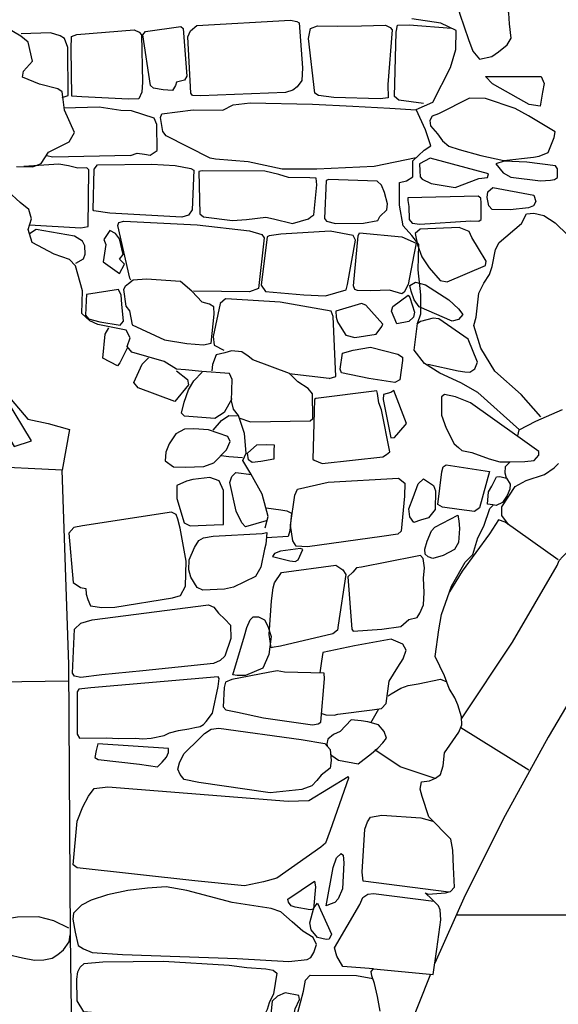
# Model space of a CAD drawing. Extents: x -5004.2 to -4962.1, y 10 to 39.8.
# Drawn here: x -4987.7 to -4987, y 29.8 to 31.1 of the extents above; entities that cross this region are included whole.
import ezdxf

# ---------------------------------------------------------------- set-up
doc = ezdxf.new("R2010")
doc.units = 0
doc.header["$LTSCALE"] = 10
doc.header["$MEASUREMENT"] = 0
doc.linetypes.add('XMAP-LINE-3', pattern=[10, 10, 0])
doc.linetypes.add('XMAP-LINE-7', pattern=[10, 10, 0])
for name, color, linetype in [('ARCHI_STONE', 113, 'CONTINUOUS'), ('ASHLAR', 3, 'CONTINUOUS'), ('MAJOR_DETAIL', 1, 'CONTINUOUS'), ('METAL', 113, 'CONTINUOUS')]:
    doc.layers.add(name, color=color, linetype=linetype)

msp = doc.modelspace()

# ---------------------------------------------------------------- linework, layer by layer
at = {"layer": 'ARCHI_STONE', "color": 113, "linetype": 'XMAP-LINE-7'}
for points in [[(-4987.0741, 31.062, 4982.5505), (-4987.0746, 31.0763, 4982.5497), (-4987.0825, 31.1013, 4982.5432), (-4987.0934, 31.1085, 4982.5436), (-4987.1136, 31.112, 4982.5607), (-4987.1284, 31.1145, 4982.5686), (-4987.1377, 31.1087, 4982.5722), (-4987.1459, 31.0968, 4982.5722), (-4987.1402, 31.0746, 4982.5723), (-4987.1288, 31.0409, 4982.5831), (-4987.1228, 31.0253, 4982.5827), (-4987.1141, 31.0144, 4982.5811), (-4987.0977, 31.018, 4982.5796), (-4987.0885, 31.0244, 4982.5703), (-4987.077, 31.0336, 4982.5594), (-4987.0718, 31.0427, 4982.5597), (-4987.0741, 31.062, 4982.5505)], [(-4987.6458, 30.964, 4983.1147), (-4987.6591, 30.9649, 4983.1285), (-4987.66, 31.0285, 4983.1408), (-4987.6594, 31.0448, 4983.1326), (-4987.6524, 31.0477, 4983.1288), (-4987.5758, 31.0538, 4983.0204), (-4987.5691, 31.0508, 4983.0155), (-4987.5658, 31.0469, 4983.011), (-4987.5647, 30.9838, 4983.013), (-4987.5655, 30.9706, 4983.0222), (-4987.5696, 30.9614, 4983.0238), (-4987.5832, 30.9611, 4983.0388), (-4987.6458, 30.964, 4983.1147)], [(-4987.5368, 30.9734, 4982.9921), (-4987.5498, 30.976, 4982.9944), (-4987.554, 30.9793, 4982.993), (-4987.5643, 31.0473, 4982.9919), (-4987.5606, 31.0514, 4982.9887), (-4987.5134, 31.0584, 4982.9323), (-4987.5102, 31.0556, 4982.9328), (-4987.5055, 30.9918, 4982.9441), (-4987.5084, 30.9866, 4982.9538), (-4987.519, 30.984, 4982.9654), (-4987.5205, 30.9794, 4982.967), (-4987.5247, 30.9726, 4982.9702), (-4987.5368, 30.9734, 4982.9921)], [(-4987.487, 30.9657, 4982.9195), (-4987.4978, 30.9662, 4982.9416), (-4987.4998, 30.9691, 4982.9444), (-4987.5039, 31.0445, 4982.9332), (-4987.5002, 31.0524, 4982.9286), (-4987.4918, 31.0595, 4982.9225), (-4987.3668, 31.0667, 4982.8028), (-4987.3583, 31.065, 4982.7914), (-4987.3553, 31.063, 4982.7895), (-4987.3506, 31.0032, 4982.7885), (-4987.3517, 30.986, 4982.7963), (-4987.3578, 30.9777, 4982.806), (-4987.3638, 30.9732, 4982.8085), (-4987.3735, 30.9702, 4982.8172), (-4987.487, 30.9657, 4982.9195)], [(-4987.3088, 30.9633, 4982.7696), (-4987.3291, 30.9662, 4982.7774), (-4987.334, 30.9692, 4982.7847), (-4987.3425, 31.0424, 4982.7798), (-4987.34, 31.0556, 4982.7743), (-4987.3305, 31.0593, 4982.7633), (-4987.3035, 31.0588, 4982.7484), (-4987.272, 31.0591, 4982.7081), (-4987.2398, 31.0601, 4982.6775), (-4987.2334, 31.0567, 4982.6725), (-4987.2306, 31.0537, 4982.6693), (-4987.2367, 30.9809, 4982.6723), (-4987.2363, 30.9631, 4982.6905), (-4987.247, 30.9615, 4982.6939), (-4987.3088, 30.9633, 4982.7696)], [(-4987.0862, 30.9756, 4982.6247), (-4987.0967, 30.9817, 4982.6289), (-4987.1058, 30.9914, 4982.6287), (-4987.0314, 30.9914, 4982.5821), (-4987.0274, 30.9819, 4982.5794), (-4987.0298, 30.9705, 4982.5797), (-4987.0328, 30.9519, 4982.5793), (-4987.0474, 30.9538, 4982.5825), (-4987.0862, 30.9756, 4982.6247)], [(-4987.0142, 30.9099, 4982.633), (-4987.0127, 30.9175, 4982.6283), (-4987.0487, 30.9388, 4982.6366), (-4987.0664, 30.9484, 4982.6529), (-4987.106, 30.962, 4982.6614), (-4987.1272, 30.9624, 4982.6858), (-4987.1688, 30.9415, 4982.698), (-4987.1775, 30.9382, 4982.6997), (-4987.1804, 30.9326, 4982.7038), (-4987.1795, 30.9256, 4982.7059), (-4987.1702, 30.9148, 4982.7056), (-4987.1634, 30.9054, 4982.7055), (-4987.1551, 30.8983, 4982.7057), (-4987.1413, 30.8937, 4982.7052), (-4987.1124, 30.8857, 4982.7034), (-4987.0815, 30.8793, 4982.6951), (-4987.0419, 30.8836, 4982.6565), (-4987.0342, 30.8848, 4982.6482), (-4987.022, 30.8896, 4982.6461), (-4987.0142, 30.9099, 4982.633)], [(-4987.6083, 30.8087, 4983.2365), (-4987.6296, 30.8119, 4983.2498), (-4987.6307, 30.8133, 4983.2547), (-4987.6294, 30.8674, 4983.2539), (-4987.6246, 30.8732, 4983.2521), (-4987.5521, 30.874, 4983.167), (-4987.5207, 30.8723, 4983.1315), (-4987.4999, 30.8682, 4983.107), (-4987.4958, 30.866, 4983.1038), (-4987.498, 30.8132, 4983.1121), (-4987.5031, 30.8059, 4983.1093), (-4987.5119, 30.8035, 4983.1114), (-4987.6083, 30.8087, 4983.2365)], [(-4987.1147, 30.855, 4982.735), (-4987.1032, 30.8562, 4982.7353), (-4987.102, 30.8614, 4982.7367), (-4987.1799, 30.8822, 4982.747), (-4987.1943, 30.8748, 4982.7689), (-4987.1939, 30.8652, 4982.7721), (-4987.1935, 30.8573, 4982.7726), (-4987.1908, 30.8542, 4982.7741), (-4987.1785, 30.8484, 4982.7749), (-4987.1467, 30.8429, 4982.7816), (-4987.1147, 30.855, 4982.735)], [(-4987.0505, 30.877, 4982.6778), (-4987.0811, 30.8782, 4982.691), (-4987.092, 30.8745, 4982.7019), (-4987.0822, 30.8626, 4982.7025), (-4987.0721, 30.8568, 4982.7048), (-4987.0323, 30.8521, 4982.7005), (-4987.0193, 30.8527, 4982.691), (-4987.0136, 30.8536, 4982.6818), (-4987.0097, 30.8562, 4982.6769), (-4987.0099, 30.8678, 4982.6759), (-4987.0125, 30.8718, 4982.6755), (-4987.0505, 30.877, 4982.6778)], [(-4987.3428, 30.8011, 4982.9407), (-4987.3394, 30.8039, 4982.9285), (-4987.3357, 30.8065, 4982.9264), (-4987.3314, 30.8467, 4982.9165), (-4987.3324, 30.8554, 4982.9174), (-4987.341, 30.8559, 4982.9227), (-4987.3696, 30.8562, 4982.9517), (-4987.3824, 30.8605, 4982.9934), (-4987.4012, 30.865, 4983.0045), (-4987.4846, 30.8651, 4983.0916), (-4987.4892, 30.8644, 4983.0933), (-4987.4878, 30.8078, 4983.1011), (-4987.4832, 30.804, 4983.0992), (-4987.4441, 30.799, 4983.0789), (-4987.4254, 30.8002, 4983.0464), (-4987.3995, 30.8034, 4983.0167), (-4987.3896, 30.8012, 4983.0113), (-4987.3641, 30.7947, 4982.9831), (-4987.3428, 30.8011, 4982.9407)], [(-4987.2689, 30.7951, 4982.8657), (-4987.2499, 30.7987, 4982.8543), (-4987.2474, 30.8042, 4982.8516), (-4987.2378, 30.8131, 4982.8395), (-4987.2371, 30.821, 4982.8377), (-4987.2409, 30.8363, 4982.8474), (-4987.2451, 30.8461, 4982.85), (-4987.2507, 30.8516, 4982.8527), (-4987.3153, 30.8536, 4982.9121), (-4987.319, 30.8522, 4982.9146), (-4987.3212, 30.8016, 4982.9225), (-4987.3185, 30.7981, 4982.9219), (-4987.3065, 30.7947, 4982.9141), (-4987.2689, 30.7951, 4982.8657)], [(-4987.1255, 30.7986, 4982.7735), (-4987.1151, 30.7981, 4982.776), (-4987.1119, 30.8002, 4982.7806), (-4987.1118, 30.8223, 4982.7807), (-4987.1124, 30.8289, 4982.7808), (-4987.1159, 30.8315, 4982.7808), (-4987.2098, 30.829, 4982.8136), (-4987.2098, 30.8254, 4982.8194), (-4987.2086, 30.8176, 4982.8209), (-4987.208, 30.8003, 4982.82), (-4987.2042, 30.7953, 4982.8196), (-4987.1939, 30.7938, 4982.8195), (-4987.1255, 30.7986, 4982.7735)], [(-4987.0728, 30.8131, 4982.7632), (-4987.097, 30.8135, 4982.7634), (-4987.1015, 30.8186, 4982.7635), (-4987.1036, 30.8296, 4982.7636), (-4987.1027, 30.8372, 4982.7629), (-4987.0963, 30.8428, 4982.7602), (-4987.0415, 30.8329, 4982.7283), (-4987.0388, 30.8245, 4982.733), (-4987.0417, 30.8185, 4982.7327), (-4987.0483, 30.816, 4982.7327), (-4987.0728, 30.8131, 4982.7632)], [(-4987.5954, 30.747, 4983.2835), (-4987.5905, 30.7534, 4983.2823), (-4987.5953, 30.7744, 4983.2784), (-4987.6005, 30.7816, 4983.2769), (-4987.6084, 30.7857, 4983.2891), (-4987.6165, 30.7733, 4983.3371), (-4987.6134, 30.767, 4983.3366), (-4987.617, 30.7436, 4983.3538), (-4987.5953, 30.7282, 4983.3347), (-4987.5887, 30.7407, 4983.3255), (-4987.5954, 30.747, 4983.2835)], [(-4987.3796, 30.7807, 4983.0261), (-4987.3954, 30.7782, 4983.0456), (-4987.3979, 30.7769, 4983.0468), (-4987.406, 30.7123, 4983.0368), (-4987.4001, 30.704, 4983.0373), (-4987.3489, 30.6997, 4982.9951), (-4987.3199, 30.6981, 4982.9647), (-4987.2923, 30.706, 4982.9239), (-4987.2906, 30.7132, 4982.9281), (-4987.2799, 30.7726, 4982.9285), (-4987.2827, 30.7788, 4982.9301), (-4987.3136, 30.7844, 4982.9481), (-4987.3796, 30.7807, 4983.0261)], [(-4987.2592, 30.7047, 4982.9014), (-4987.2773, 30.7051, 4982.9113), (-4987.2809, 30.7066, 4982.9163), (-4987.2826, 30.7114, 4982.9226), (-4987.2764, 30.7783, 4982.9188), (-4987.2745, 30.7824, 4982.9161), (-4987.2177, 30.777, 4982.8465), (-4987.1989, 30.7687, 4982.8298), (-4987.2017, 30.7529, 4982.8263), (-4987.2095, 30.7135, 4982.8371), (-4987.2149, 30.7029, 4982.8463), (-4987.218, 30.701, 4982.8535), (-4987.2343, 30.7059, 4982.8746), (-4987.2592, 30.7047, 4982.9014)], [(-4987.1154, 30.7616, 4982.7926), (-4987.1241, 30.7763, 4982.7854), (-4987.1278, 30.7842, 4982.7855), (-4987.1413, 30.7896, 4982.7857), (-4987.1934, 30.7871, 4982.7893), (-4987.2002, 30.7815, 4982.7951), (-4987.197, 30.7662, 4982.7947), (-4987.1909, 30.7504, 4982.7948), (-4987.1815, 30.7354, 4982.7991), (-4987.1666, 30.7187, 4982.8061), (-4987.1574, 30.7167, 4982.806), (-4987.1059, 30.7387, 4982.8026), (-4987.1053, 30.7447, 4982.8016), (-4987.1154, 30.7616, 4982.7926)], [(-4987.4829, 30.6327, 4983.2296), (-4987.4726, 30.635, 4983.2266), (-4987.4686, 30.6735, 4983.2228), (-4987.4693, 30.6833, 4983.2241), (-4987.4748, 30.6869, 4983.2293), (-4987.4848, 30.6897, 4983.2358), (-4987.4988, 30.7045, 4983.2534), (-4987.5136, 30.7175, 4983.2689), (-4987.5592, 30.7205, 4983.3409), (-4987.5771, 30.719, 4983.3536), (-4987.5834, 30.714, 4983.3714), (-4987.5877, 30.7106, 4983.3774), (-4987.59, 30.7066, 4983.376), (-4987.5868, 30.6845, 4983.3744), (-4987.5818, 30.678, 4983.369), (-4987.5784, 30.6593, 4983.3548), (-4987.535, 30.6392, 4983.314), (-4987.5055, 30.6343, 4983.2951), (-4987.4829, 30.6327, 4983.2296)], [(-4987.1549, 30.6929, 4982.7935), (-4987.1421, 30.6807, 4982.7985), (-4987.1363, 30.673, 4982.8009), (-4987.1421, 30.6665, 4982.8009), (-4987.1506, 30.6644, 4982.8006), (-4987.1945, 30.6833, 4982.8045), (-4987.2015, 30.693, 4982.8108), (-4987.2054, 30.7044, 4982.8115), (-4987.2071, 30.712, 4982.8116), (-4987.1995, 30.7164, 4982.8115), (-4987.1864, 30.713, 4982.8069), (-4987.1549, 30.6929, 4982.7935)], [(-4987.5924, 30.6871, 4983.3902), (-4987.5929, 30.6991, 4983.3989), (-4987.5969, 30.7065, 4983.4056), (-4987.6394, 30.6998, 4983.4455), (-4987.6399, 30.6919, 4983.4448), (-4987.641, 30.6724, 4983.432), (-4987.6367, 30.6675, 4983.4268), (-4987.6216, 30.6636, 4983.4178), (-4987.5946, 30.6589, 4983.4065), (-4987.59, 30.6641, 4983.4082), (-4987.5924, 30.6871, 4983.3902)], [(-4987.2244, 30.6606, 4982.8608), (-4987.2315, 30.6775, 4982.8732), (-4987.2299, 30.6839, 4982.8701), (-4987.2093, 30.6991, 4982.8376), (-4987.207, 30.6959, 4982.8349), (-4987.2008, 30.6765, 4982.8183), (-4987.2024, 30.6695, 4982.8131), (-4987.2085, 30.6639, 4982.8118), (-4987.2244, 30.6606, 4982.8608)], [(-4987.2521, 30.647, 4982.9651), (-4987.2445, 30.6572, 4982.9484), (-4987.2431, 30.6603, 4982.9509), (-4987.2662, 30.6856, 4982.9733), (-4987.2719, 30.688, 4982.9773), (-4987.3061, 30.6775, 4983.0068), (-4987.3057, 30.6697, 4983.0075), (-4987.3037, 30.6635, 4983.0051), (-4987.2979, 30.6539, 4982.9962), (-4987.2928, 30.6455, 4982.9883), (-4987.2807, 30.6424, 4982.9811), (-4987.2521, 30.647, 4982.9651)], [(-4987.2619, 30.5876, 4983.0195), (-4987.2983, 30.5954, 4983.0265), (-4987.3002, 30.6, 4983.0289), (-4987.297, 30.6216, 4983.0207), (-4987.2827, 30.6254, 4983.0169), (-4987.2599, 30.6296, 4983.0003), (-4987.223, 30.6202, 4982.9982), (-4987.2168, 30.6162, 4982.9888), (-4987.2169, 30.6117, 4982.9848), (-4987.2205, 30.5857, 4982.9677), (-4987.2272, 30.5823, 4982.9682), (-4987.2619, 30.5876, 4983.0195)], [(-4987.2432, 30.4829, 4983.0763), (-4987.2385, 30.4859, 4983.067), (-4987.2341, 30.4895, 4983.0675), (-4987.2452, 30.5456, 4983.0658), (-4987.2488, 30.5552, 4983.0682), (-4987.2505, 30.5675, 4983.0692), (-4987.2513, 30.5712, 4983.072), (-4987.3327, 30.5611, 4983.1776), (-4987.3348, 30.5595, 4983.1795), (-4987.3367, 30.4797, 4983.1743), (-4987.3349, 30.4784, 4983.1687), (-4987.3245, 30.4739, 4983.162), (-4987.2432, 30.4829, 4983.0763)], [(-4987.2132, 30.5251, 4983.0034), (-4987.2114, 30.5277, 4983.003), (-4987.2286, 30.5714, 4983.0294), (-4987.2327, 30.569, 4983.038), (-4987.2422, 30.5664, 4983.0438), (-4987.2428, 30.5594, 4983.0437), (-4987.2325, 30.5084, 4983.0197), (-4987.2275, 30.5089, 4983.018), (-4987.2132, 30.5251, 4983.0034)], [(-4987.4827, 30.4701, 4983.4664), (-4987.4692, 30.4749, 4983.4632), (-4987.4522, 30.4923, 4983.4592), (-4987.4474, 30.5034, 4983.457), (-4987.4504, 30.5102, 4983.4631), (-4987.4764, 30.5191, 4983.4777), (-4987.4961, 30.5203, 4983.4867), (-4987.5083, 30.5197, 4983.4947), (-4987.5201, 30.5138, 4983.4976), (-4987.5291, 30.5003, 4983.4931), (-4987.5336, 30.4891, 4983.4874), (-4987.5345, 30.4774, 4983.4864), (-4987.5231, 30.4694, 4983.4877), (-4987.5076, 30.4689, 4983.4808), (-4987.4827, 30.4701, 4983.4664)], [(-4987.4063, 30.4766, 4983.2511), (-4987.4179, 30.4754, 4983.2744), (-4987.423, 30.4791, 4983.279), (-4987.4243, 30.4878, 4983.2754), (-4987.4119, 30.4989, 4983.2595), (-4987.3982, 30.4996, 4983.2468), (-4987.3887, 30.499, 4983.2323), (-4987.389, 30.4913, 4983.227), (-4987.3891, 30.4796, 4983.2189), (-4987.4063, 30.4766, 4983.2511)], [(-4987.1412, 30.4123, 4983.0086), (-4987.1634, 30.4157, 4983.0547), (-4987.1697, 30.4191, 4983.0558), (-4987.1642, 30.4628, 4983.0588), (-4987.1625, 30.4694, 4983.0539), (-4987.1585, 30.4723, 4983.047), (-4987.1007, 30.4631, 4982.8699), (-4987.1142, 30.4147, 4982.865), (-4987.1209, 30.4099, 4982.8671), (-4987.1412, 30.4123, 4983.0086)], [(-4987.4687, 30.3919, 4983.5078), (-4987.4565, 30.3925, 4983.5038), (-4987.4564, 30.4379, 4983.4911), (-4987.4623, 30.4509, 4983.4877), (-4987.4744, 30.4555, 4983.4915), (-4987.4975, 30.4527, 4983.511), (-4987.5058, 30.4505, 4983.5156), (-4987.5189, 30.4445, 4983.5234), (-4987.5185, 30.4273, 4983.5319), (-4987.5091, 30.3947, 4983.5324), (-4987.501, 30.3905, 4983.5261), (-4987.4687, 30.3919, 4983.5078)], [(-4987.3438, 30.3628, 4983.257), (-4987.3593, 30.3635, 4983.2652), (-4987.3634, 30.3708, 4983.272), (-4987.3668, 30.3916, 4983.2825), (-4987.361, 30.4316, 4983.2764), (-4987.3575, 30.4399, 4983.2643), (-4987.3162, 30.4492, 4983.2256), (-4987.2225, 30.4542, 4983.0996), (-4987.2137, 30.4476, 4983.0878), (-4987.2142, 30.4302, 4983.0759), (-4987.2187, 30.3835, 4983.0826), (-4987.2234, 30.3795, 4983.0836), (-4987.2448, 30.3764, 4983.1047), (-4987.3438, 30.3628, 4983.257)], [(-4987.1735, 30.4126, 4983.0699), (-4987.1822, 30.4015, 4983.0565), (-4987.1931, 30.3983, 4983.0589), (-4987.2017, 30.3953, 4983.0606), (-4987.2072, 30.4026, 4983.0682), (-4987.2084, 30.4132, 4983.076), (-4987.2027, 30.4284, 4983.0802), (-4987.1962, 30.4469, 4983.0856), (-4987.1888, 30.4533, 4983.0845), (-4987.1753, 30.4446, 4983.0674), (-4987.1727, 30.4373, 4983.0613), (-4987.1735, 30.4126, 4983.0699)], [(-4987.5244, 30.2942, 4983.5397), (-4987.5137, 30.2975, 4983.5382), (-4987.5071, 30.3102, 4983.5444), (-4987.506, 30.3435, 4983.5577), (-4987.5143, 30.3876, 4983.5539), (-4987.5174, 30.3994, 4983.5591), (-4987.5194, 30.4058, 4983.5647), (-4987.5256, 30.4091, 4983.57), (-4987.6449, 30.3905, 4983.6589), (-4987.6565, 30.3884, 4983.6633), (-4987.6632, 30.381, 4983.6612), (-4987.6573, 30.3151, 4983.6334), (-4987.6474, 30.3082, 4983.6293), (-4987.6403, 30.3069, 4983.6247), (-4987.6397, 30.2991, 4983.6188), (-4987.6379, 30.2923, 4983.6116), (-4987.6341, 30.2839, 4983.6036), (-4987.6189, 30.2814, 4983.5955), (-4987.6016, 30.2821, 4983.5887), (-4987.5244, 30.2942, 4983.5397)], [(-4987.1624, 30.3511, 4982.9834), (-4987.1762, 30.3472, 4983.0265), (-4987.1827, 30.349, 4983.0322), (-4987.1867, 30.3529, 4983.0387), (-4987.1869, 30.3594, 4983.0475), (-4987.184, 30.3703, 4983.0541), (-4987.1784, 30.3839, 4983.0538), (-4987.1739, 30.3887, 4983.0505), (-4987.143, 30.405, 4982.9833), (-4987.1415, 30.3972, 4982.9199), (-4987.1406, 30.3873, 4982.9176), (-4987.1422, 30.3682, 4982.9049), (-4987.1474, 30.3588, 4982.9007), (-4987.1624, 30.3511, 4982.9834)], [(-4987.4551, 30.3061, 4983.4832), (-4987.4838, 30.3048, 4983.5036), (-4987.4913, 30.3082, 4983.5122), (-4987.5, 30.3221, 4983.5229), (-4987.5028, 30.3317, 4983.5302), (-4987.5022, 30.345, 4983.5364), (-4987.495, 30.3618, 4983.5349), (-4987.4894, 30.3712, 4983.5329), (-4987.4832, 30.3745, 4983.5314), (-4987.4703, 30.3767, 4983.527), (-4987.4046, 30.3806, 4983.447), (-4987.3985, 30.3819, 4983.4251), (-4987.3987, 30.3759, 4983.412), (-4987.3996, 30.3661, 4983.4057), (-4987.4013, 30.3595, 4983.4033), (-4987.4065, 30.3355, 4983.398), (-4987.4133, 30.3228, 4983.4127), (-4987.4431, 30.3087, 4983.4453), (-4987.4551, 30.3061, 4983.4832)], [(-4987.3803, 30.3568, 4983.3713), (-4987.3881, 30.3538, 4983.3725), (-4987.3909, 30.3496, 4983.3709), (-4987.3677, 30.344, 4983.3497), (-4987.3603, 30.3432, 4983.3439), (-4987.3563, 30.345, 4983.3391), (-4987.3504, 30.3588, 4983.3429), (-4987.3534, 30.3602, 4983.3453), (-4987.3803, 30.3568, 4983.3713)], [(-4987.219, 30.2559, 4983.1118), (-4987.2084, 30.2655, 4983.0821), (-4987.1972, 30.2679, 4983.0759), (-4987.1939, 30.2741, 4983.0635), (-4987.1891, 30.285, 4983.0591), (-4987.1881, 30.3014, 4983.0586), (-4987.189, 30.3209, 4983.0584), (-4987.1875, 30.3347, 4983.06), (-4987.1892, 30.347, 4983.0604), (-4987.1931, 30.3509, 4983.0614), (-4987.1998, 30.3497, 4983.084), (-4987.272, 30.3356, 4983.204), (-4987.2784, 30.3343, 4983.2049), (-4987.2835, 30.3288, 4983.2065), (-4987.2902, 30.3223, 4983.2085), (-4987.2845, 30.2523, 4983.2065), (-4987.2827, 30.2497, 4983.1988), (-4987.2445, 30.2523, 4983.1511), (-4987.219, 30.2559, 4983.1118)], [(-4987.3802, 30.2297, 4983.3295), (-4987.3911, 30.2281, 4983.3435), (-4987.3926, 30.2275, 4983.3532), (-4987.3951, 30.2454, 4983.3664), (-4987.3919, 30.2905, 4983.3712), (-4987.3897, 30.3077, 4983.3677), (-4987.3879, 30.3144, 4983.3664), (-4987.3787, 30.3284, 4983.3574), (-4987.306, 30.3382, 4983.2459), (-4987.2967, 30.3318, 4983.2291), (-4987.2927, 30.3256, 4983.2224), (-4987.3029, 30.2578, 4983.2067), (-4987.3037, 30.2513, 4983.2085), (-4987.3101, 30.2462, 4983.2161), (-4987.3802, 30.2297, 4983.3295)], [(-4987.5642, 30.1968, 4983.5043), (-4987.6191, 30.1916, 4983.5224), (-4987.6469, 30.1881, 4983.5376), (-4987.6553, 30.1898, 4983.5438), (-4987.6581, 30.1935, 4983.5483), (-4987.6553, 30.2525, 4983.5989), (-4987.647, 30.2604, 4983.5999), (-4987.6318, 30.2648, 4983.5924), (-4987.4763, 30.2852, 4983.4946), (-4987.4692, 30.2821, 4983.486), (-4987.4629, 30.2741, 4983.476), (-4987.4544, 30.2658, 4983.4642), (-4987.447, 30.2578, 4983.4558), (-4987.4467, 30.24, 4983.4424), (-4987.4546, 30.2163, 4983.43), (-4987.4606, 30.2104, 4983.4286), (-4987.4697, 30.2066, 4983.4298), (-4987.5642, 30.1968, 4983.5043)], [(-4987.3958, 30.2185, 4983.3947), (-4987.4037, 30.2005, 4983.3889), (-4987.4267, 30.1907, 4983.4137), (-4987.4379, 30.1905, 4983.4184), (-4987.4439, 30.1916, 4983.4223), (-4987.4282, 30.2436, 4983.4499), (-4987.4252, 30.2546, 4983.4461), (-4987.4208, 30.265, 4983.4283), (-4987.4166, 30.269, 4983.4141), (-4987.4096, 30.269, 4983.4111), (-4987.4015, 30.2651, 4983.405), (-4987.3968, 30.2563, 4983.3971), (-4987.3925, 30.2427, 4983.3887), (-4987.3958, 30.2185, 4983.3947)], [(-4987.4632, 30.1759, 4983.4099), (-4987.4619, 30.1864, 4983.4191), (-4987.4634, 30.1887, 4983.4313), (-4987.6335, 30.174, 4983.5243), (-4987.6495, 30.1721, 4983.5283), (-4987.6519, 30.1689, 4983.5274), (-4987.6519, 30.1123, 4983.4876), (-4987.6488, 30.1069, 4983.4845), (-4987.6126, 30.1072, 4983.4722), (-4987.5965, 30.1062, 4983.4659), (-4987.5738, 30.1068, 4983.4557), (-4987.5641, 30.1057, 4983.4389), (-4987.5529, 30.1068, 4983.4358), (-4987.5355, 30.1103, 4983.4315), (-4987.5283, 30.1139, 4983.428), (-4987.5163, 30.117, 4983.4225), (-4987.5028, 30.1191, 4983.4154), (-4987.4944, 30.1209, 4983.4076), (-4987.4873, 30.1224, 4983.4044), (-4987.4832, 30.1252, 4983.399), (-4987.4795, 30.1292, 4983.3999), (-4987.4708, 30.14, 4983.4036), (-4987.4632, 30.1759, 4983.4099)], [(-4987.3372, 30.1244, 4983.3086), (-4987.3299, 30.126, 4983.2986), (-4987.3263, 30.1282, 4983.2986), (-4987.3212, 30.1863, 4983.2986), (-4987.3217, 30.1938, 4983.3039), (-4987.3747, 30.1949, 4983.3506), (-4987.3846, 30.197, 4983.3548), (-4987.3964, 30.1944, 4983.353), (-4987.4453, 30.185, 4983.3511), (-4987.4536, 30.1818, 4983.3521), (-4987.4556, 30.1745, 4983.3491), (-4987.4567, 30.1488, 4983.3408), (-4987.4533, 30.1447, 4983.3408), (-4987.4465, 30.1432, 4983.3371), (-4987.4376, 30.1415, 4983.3355), (-4987.4027, 30.1338, 4983.3335), (-4987.3372, 30.1244, 4983.3086)], [(-4987.4894, 30.0474, 4983.3374), (-4987.5091, 30.0514, 4983.3448), (-4987.5144, 30.058, 4983.3519), (-4987.5172, 30.0655, 4983.3582), (-4987.5151, 30.0738, 4983.3589), (-4987.5094, 30.0859, 4983.3646), (-4987.4878, 30.1068, 4983.3708), (-4987.4818, 30.1131, 4983.372), (-4987.4726, 30.1188, 4983.3661), (-4987.4626, 30.1201, 4983.3633), (-4987.3523, 30.1052, 4983.292), (-4987.3209, 30.0997, 4983.2502), (-4987.3137, 30.0918, 4983.242), (-4987.3124, 30.077, 4983.2335), (-4987.3137, 30.0668, 4983.2354), (-4987.3259, 30.0571, 4983.234), (-4987.3317, 30.05, 4983.2318), (-4987.3381, 30.0432, 4983.2365), (-4987.3515, 30.0383, 4983.2474), (-4987.3937, 30.0339, 4983.2898), (-4987.4894, 30.0474, 4983.3374)], [(-4987.5684, 30.0722, 4983.3779), (-4987.5447, 30.0685, 4983.3656), (-4987.5381, 30.0749, 4983.3675), (-4987.5327, 30.0815, 4983.3705), (-4987.5299, 30.0878, 4983.3744), (-4987.5297, 30.0928, 4983.379), (-4987.6242, 30.0994, 4983.4168), (-4987.6267, 30.0905, 4983.4118), (-4987.6283, 30.0809, 4983.4064), (-4987.6237, 30.0782, 4983.4026), (-4987.5684, 30.0722, 4983.3779)], [(-4987.4946, 29.916, 4983.2752), (-4987.652, 29.9335, 4983.3516), (-4987.6574, 29.9374, 4983.3589), (-4987.652, 29.9957, 4983.4144), (-4987.6443, 30.0151, 4983.4219), (-4987.6369, 30.0293, 4983.417), (-4987.629, 30.0397, 4983.4085), (-4987.6111, 30.0419, 4983.4), (-4987.37, 30.0226, 4983.2651), (-4987.342, 30.0236, 4983.2471), (-4987.2895, 30.0556, 4983.1278), (-4987.2893, 30.0533, 4983.1219), (-4987.3136, 29.9833, 4983.085), (-4987.32, 29.9662, 4983.0834), (-4987.3261, 29.9612, 4983.0844), (-4987.3852, 29.9196, 4983.2278), (-4987.4029, 29.9145, 4983.2433), (-4987.4282, 29.9092, 4983.2506), (-4987.4946, 29.916, 4983.2752)], [(-4987.2974, 29.9054, 4983.0664), (-4987.3031, 29.8919, 4983.0492), (-4987.3073, 29.887, 4983.0472), (-4987.3135, 29.8849, 4983.0489), (-4987.319, 29.8827, 4983.05), (-4987.3098, 29.9339, 4983.0864), (-4987.3051, 29.9467, 4983.0877), (-4987.299, 29.9524, 4983.0872), (-4987.2961, 29.9504, 4983.0846), (-4987.2954, 29.9399, 4983.0772), (-4987.2974, 29.9054, 4983.0664)], [(-4987.3603, 29.8807, 4983.187), (-4987.3656, 29.8826, 4983.1935), (-4987.3692, 29.8875, 4983.1973), (-4987.3703, 29.8916, 4983.1993), (-4987.3348, 29.9155, 4983.1323), (-4987.3333, 29.908, 4983.1299), (-4987.3359, 29.878, 4983.1242), (-4987.3404, 29.8772, 4983.1253), (-4987.3603, 29.8807, 4983.187)], [(-4987.5914, 29.8175, 4983.2441), (-4987.4381, 29.8122, 4983.1754), (-4987.369, 29.8083, 4983.1434), (-4987.3443, 29.8108, 4983.1242), (-4987.3395, 29.8136, 4983.1241), (-4987.3356, 29.8203, 4983.1273), (-4987.3321, 29.8309, 4983.1335), (-4987.3364, 29.8402, 4983.142), (-4987.3502, 29.8489, 4983.1537), (-4987.3645, 29.8612, 4983.1682), (-4987.3798, 29.8744, 4983.1845), (-4987.3927, 29.8789, 4983.193), (-4987.4446, 29.8869, 4983.2205), (-4987.5055, 29.9031, 4983.2581), (-4987.5329, 29.9082, 4983.2732), (-4987.5579, 29.9061, 4983.2823), (-4987.5844, 29.9033, 4983.2917), (-4987.6115, 29.8975, 4983.2992), (-4987.6333, 29.8901, 4983.3034), (-4987.6463, 29.8835, 4983.3045), (-4987.657, 29.8726, 4983.3016), (-4987.6577, 29.8646, 4983.2965), (-4987.6544, 29.8474, 4983.2834), (-4987.6504, 29.8294, 4983.2694), (-4987.6434, 29.8252, 4983.2636), (-4987.6318, 29.8201, 4983.2552), (-4987.5914, 29.8175, 4983.2441)], [(-4987.3306, 29.8404, 4983.0608), (-4987.339, 29.8507, 4983.0825), (-4987.3408, 29.8597, 4983.0919), (-4987.3355, 29.8798, 4983.0905), (-4987.3308, 29.8861, 4983.0796), (-4987.312, 29.8447, 4983.0303), (-4987.3148, 29.8382, 4983.0271), (-4987.3192, 29.8375, 4983.0285), (-4987.3306, 29.8404, 4983.0608)], [(-4987.6154, 29.7391, 4983.1937), (-4987.633, 29.7401, 4983.2019), (-4987.6429, 29.7409, 4983.2067), (-4987.6518, 29.7556, 4983.2204), (-4987.6525, 29.7846, 4983.241), (-4987.6511, 29.7945, 4983.2481), (-4987.6481, 29.8006, 4983.2529), (-4987.6428, 29.8055, 4983.2537), (-4987.6175, 29.8076, 4983.2399), (-4987.5363, 29.8085, 4983.2004), (-4987.4486, 29.8033, 4983.1601), (-4987.425, 29.8003, 4983.148), (-4987.3999, 29.7985, 4983.1365), (-4987.3901, 29.7964, 4983.131), (-4987.3851, 29.7928, 4983.1263), (-4987.3894, 29.765, 4983.1093), (-4987.3951, 29.753, 4983.1035), (-4987.3981, 29.744, 4983.0987), (-4987.402, 29.7361, 4983.0949), (-4987.4051, 29.7325, 4983.0938), (-4987.4141, 29.7302, 4983.0961), (-4987.4272, 29.7295, 4983.1012), (-4987.6154, 29.7391, 4983.1937)], [(-4987.3606, 29.7448, 4983.0449), (-4987.3547, 29.7572, 4983.0528), (-4987.3554, 29.7626, 4983.0568), (-4987.3738, 29.7663, 4983.0671), (-4987.3841, 29.7619, 4983.0748), (-4987.391, 29.7553, 4983.0751), (-4987.3967, 29.7063, 4983.0451), (-4987.3933, 29.6996, 4983.04), (-4987.389, 29.6983, 4983.039), (-4987.3781, 29.7033, 4983.0381), (-4987.3662, 29.714, 4983.0403), (-4987.3606, 29.7448, 4983.0449)]]:
    msp.add_polyline3d(points, close=True, dxfattribs=at)
for points in [[(-4987.1891, 30.9552, 4982.6544), (-4987.2218, 30.9596, 4982.6755), (-4987.2275, 30.9648, 4982.6803), (-4987.2256, 31.0507, 4982.6674), (-4987.2235, 31.0602, 4982.6593), (-4987.208, 31.0607, 4982.6516), (-4987.1516, 31.0559, 4982.6248)], [(-4987.6719, 30.9635, 4983.1585), (-4987.6639, 30.9661, 4983.1509), (-4987.6644, 31.0301, 4983.1455), (-4987.6687, 31.0423, 4983.1447), (-4987.6748, 31.0458, 4983.1499), (-4987.6877, 31.0496, 4983.1591), (-4987.7267, 31.0483, 4983.1992)], [(-4987.5805, 30.8858, 4983.1434), (-4987.5717, 30.8888, 4983.1313), (-4987.5619, 30.8874, 4983.123), (-4987.5545, 30.8861, 4983.1187), (-4987.5451, 30.8923, 4983.1044), (-4987.5453, 30.9271, 4983.1003), (-4987.5488, 30.9355, 4983.103), (-4987.5793, 30.9454, 4983.1395), (-4987.5935, 30.9459, 4983.1509), (-4987.6224, 30.9502, 4983.1777), (-4987.6696, 30.9489, 4983.2261)], [(-4987.1987, 30.8827, 4982.7609), (-4987.2548, 30.871, 4982.8166), (-4987.3316, 30.8673, 4982.8851), (-4987.378, 30.8675, 4982.9324), (-4987.4231, 30.8771, 4982.9753), (-4987.4672, 30.8807, 4983.0156), (-4987.474, 30.8821, 4983.0248), (-4987.5331, 30.9122, 4983.0847), (-4987.5376, 30.9178, 4983.0907), (-4987.5406, 30.9365, 4983.0913), (-4987.5386, 30.9417, 4983.0861), (-4987.497, 30.9468, 4983.0272), (-4987.4571, 30.9463, 4982.9905), (-4987.4434, 30.9534, 4982.9651), (-4987.4208, 30.9562, 4982.9473), (-4987.3372, 30.9546, 4982.8693), (-4987.2835, 30.9516, 4982.7937), (-4987.2339, 30.9492, 4982.7397), (-4987.1986, 30.9467, 4982.6695)], [(-4987.5805, 30.8858, 4983.1434), (-4987.6843, 30.8835, 4983.2415), (-4987.693, 30.8854, 4983.2469)], [(-4987.7157, 30.7931, 4983.3442), (-4987.6469, 30.7891, 4983.2824), (-4987.6374, 30.7908, 4983.2731), (-4987.6365, 30.8666, 4983.2511), (-4987.6389, 30.8692, 4983.2588), (-4987.6512, 30.8688, 4983.275), (-4987.6637, 30.8719, 4983.2834), (-4987.6764, 30.8742, 4983.2892), (-4987.7231, 30.8711, 4983.3528)], [(-4987.0322, 30.5363, 4982.7722), (-4987.0581, 30.5663, 4982.811), (-4987.0936, 30.5976, 4982.8098), (-4987.1124, 30.6282, 4982.8074), (-4987.1218, 30.6583, 4982.8011), (-4987.1185, 30.6696, 4982.8073), (-4987.1148, 30.7019, 4982.8068), (-4987.108, 30.7151, 4982.8057), (-4987.1007, 30.7266, 4982.8069), (-4987.0972, 30.7372, 4982.8028), (-4987.0928, 30.7599, 4982.8005), (-4987.0877, 30.7696, 4982.7949), (-4987.058, 30.795, 4982.7672), (-4987.0513, 30.8076, 4982.7431), (-4987.0412, 30.8085, 4982.7377), (-4987.0282, 30.8057, 4982.7276), (-4987.0129, 30.7958, 4982.7149), (-4986.9316, 30.7158, 4982.6921), (-4986.9192, 30.698, 4982.6859), (-4986.9135, 30.6821, 4982.6727), (-4986.9166, 30.6724, 4982.6674)], [(-4987.58, 30.7192, 4983.2523), (-4987.5817, 30.7217, 4983.2549), (-4987.5974, 30.7923, 4983.2703), (-4987.5964, 30.796, 4983.2674), (-4987.5894, 30.7978, 4983.2625), (-4987.4914, 30.7931, 4983.1558), (-4987.4216, 30.7852, 4983.0843), (-4987.4049, 30.7801, 4983.0599), (-4987.402, 30.7758, 4983.0553), (-4987.4095, 30.7078, 4983.0539), (-4987.4214, 30.7033, 4983.0648), (-4987.4966, 30.7044, 4983.1753)], [(-4987.6537, 30.742, 4983.3544), (-4987.6435, 30.7476, 4983.3385), (-4987.6411, 30.754, 4983.3308), (-4987.6418, 30.7649, 4983.3247), (-4987.6446, 30.7714, 4983.3302), (-4987.6553, 30.778, 4983.3452), (-4987.7069, 30.7867, 4983.3838), (-4987.7157, 30.7812, 4983.3838)], [(-4987.3149, 30.5877, 4983.049), (-4987.3061, 30.5904, 4983.0434), (-4987.3098, 30.6705, 4983.0202), (-4987.3124, 30.6778, 4983.0264), (-4987.3805, 30.6896, 4983.1103), (-4987.4454, 30.6936, 4983.1857), (-4987.4537, 30.6941, 4983.1921), (-4987.4606, 30.6881, 4983.2076), (-4987.4703, 30.6437, 4983.2002), (-4987.4689, 30.6321, 4983.1977), (-4987.4557, 30.6254, 4983.1873)], [(-4987.1829, 30.6069, 4982.837), (-4987.1425, 30.598, 4982.8242), (-4987.1335, 30.5967, 4982.818), (-4987.1269, 30.5962, 4982.8152), (-4987.1204, 30.6004, 4982.8052), (-4987.1168, 30.6093, 4982.8101), (-4987.1292, 30.6402, 4982.8095), (-4987.1683, 30.6673, 4982.811), (-4987.176, 30.6685, 4982.8133), (-4987.1929, 30.6639, 4982.8186), (-4987.1979, 30.6601, 4982.8181)], [(-4987.5845, 30.6293, 4983.5145), (-4987.595, 30.6084, 4983.5278), (-4987.5981, 30.6046, 4983.5358), (-4987.6175, 30.615, 4983.5724), (-4987.6147, 30.6469, 4983.5813), (-4987.6097, 30.6553, 4983.5844)], [(-4987.4359, 30.5351, 4983.3122), (-4987.4204, 30.5299, 4983.2989), (-4987.3403, 30.5311, 4983.1943), (-4987.3368, 30.5343, 4983.1946), (-4987.3373, 30.5672, 4983.1977), (-4987.3431, 30.5742, 4983.2045), (-4987.357, 30.583, 4983.2201), (-4987.3681, 30.5942, 4983.2374), (-4987.4172, 30.6127, 4983.2646), (-4987.4232, 30.6173, 4983.2726), (-4987.4318, 30.6233, 4983.2801), (-4987.4455, 30.6245, 4983.2852), (-4987.4545, 30.6221, 4983.2958), (-4987.4659, 30.6193, 4983.3), (-4987.4709, 30.6065, 4983.3006), (-4987.4721, 30.5977, 4983.2955)], [(-4987.5193, 30.5981, 4983.48), (-4987.5045, 30.5861, 4983.479), (-4987.5032, 30.5793, 4983.4797), (-4987.5215, 30.5571, 4983.4861), (-4987.5706, 30.5751, 4983.5311), (-4987.5761, 30.5823, 4983.5332), (-4987.565, 30.607, 4983.539), (-4987.5567, 30.6152, 4983.5414)], [(-4987.4453, 30.5605, 4983.4042), (-4987.4553, 30.542, 4983.3989), (-4987.4681, 30.5342, 4983.4094), (-4987.5084, 30.5371, 4983.4618), (-4987.5124, 30.5413, 4983.4711), (-4987.5091, 30.5559, 4983.4771), (-4987.5032, 30.5723, 4983.4793), (-4987.4961, 30.5846, 4983.4735), (-4987.4846, 30.596, 4983.4733)], [(-4987.3149, 30.5877, 4983.049), (-4987.3685, 30.5937, 4983.1159)], [(-4987.0629, 30.5099, 4982.9155), (-4987.0641, 30.5108, 4982.9168), (-4987.1262, 30.5549, 4982.9211), (-4987.1463, 30.563, 4982.9148), (-4987.1609, 30.5661, 4982.9231), (-4987.1649, 30.5631, 4982.9253), (-4987.1646, 30.5384, 4982.9587), (-4987.1584, 30.5211, 4982.9678), (-4987.148, 30.5002, 4982.965), (-4987.142, 30.4953, 4982.9671), (-4987.1376, 30.4913, 4982.9638), (-4987.1241, 30.4885, 4982.9574), (-4987.1012, 30.4803, 4982.9384), (-4987.0869, 30.4764, 4982.9297), (-4987.0736, 30.4764, 4982.9156)], [(-4987.4699, 30.5185, 4983.3905), (-4987.4588, 30.5315, 4983.3884), (-4987.4493, 30.5382, 4983.3831), (-4987.4379, 30.5379, 4983.378)], [(-4987.431, 30.4817, 4983.3604), (-4987.4491, 30.4827, 4983.3726), (-4987.4592, 30.4844, 4983.378)], [(-4987.3992, 30.3974, 4983.4319), (-4987.4269, 30.3894, 4983.48), (-4987.4316, 30.3947, 4983.4796), (-4987.4394, 30.4104, 4983.4897), (-4987.4476, 30.4485, 4983.4796), (-4987.4453, 30.4567, 4983.4782), (-4987.4399, 30.4618, 4983.449), (-4987.4187, 30.4591, 4983.431)], [(-4987.0961, 30.4186, 4982.8344), (-4987.1031, 30.4198, 4982.8565), (-4987.1018, 30.4363, 4982.8649), (-4987.0973, 30.4439, 4982.8667), (-4987.0915, 30.456, 4982.8693), (-4987.0866, 30.4568, 4982.8678), (-4987.078, 30.4542, 4982.8192)], [(-4987.3992, 30.4146, 4983.3622), (-4987.3797, 30.4122, 4983.3454), (-4987.3718, 30.4109, 4983.3316), (-4987.3654, 30.4076, 4983.3237), (-4987.3675, 30.3839, 4983.3155), (-4987.3697, 30.3765, 4983.3265), (-4987.3989, 30.3747, 4983.3731)], [(-4987.3248, 30.1396, 4983.2452), (-4987.3193, 30.138, 4983.2417), (-4987.3082, 30.1376, 4983.2329), (-4987.3032, 30.1389, 4983.2243), (-4987.2575, 30.1445, 4983.1324), (-4987.2451, 30.1465, 4983.1385), (-4987.2389, 30.1531, 4983.1388), (-4987.2349, 30.1832, 4983.1326), (-4987.223, 30.2016, 4983.1392), (-4987.216, 30.2127, 4983.1433), (-4987.212, 30.2244, 4983.1449), (-4987.2167, 30.2326, 4983.1464), (-4987.2321, 30.2391, 4983.1613), (-4987.281, 30.2304, 4983.2195), (-4987.3234, 30.2213, 4983.2664), (-4987.3254, 30.2098, 4983.2708), (-4987.3276, 30.1942, 4983.2658)], [(-4987.236, 30.1632, 4983.0635), (-4987.2321, 30.1659, 4983.0623), (-4987.2193, 30.1737, 4983.0606), (-4987.2093, 30.1774, 4983.0532), (-4987.196, 30.1793, 4983.0528), (-4987.1662, 30.1857, 4982.9764), (-4987.1578, 30.1822, 4982.9533)], [(-4987.2592, 30.1272, 4983.0737), (-4987.2488, 30.1462, 4983.0687)], [(-4987.3126, 30.085, 4983.1966), (-4987.3113, 30.0837, 4983.196), (-4987.3026, 30.0774, 4983.1867), (-4987.2764, 30.0726, 4983.1407), (-4987.2582, 30.0862, 4983.1147), (-4987.2501, 30.0934, 4983.1095), (-4987.2434, 30.1004, 4983.1047), (-4987.2385, 30.107, 4983.1046), (-4987.2414, 30.1157, 4983.1044), (-4987.2492, 30.1247, 4983.1053), (-4987.2633, 30.1284, 4983.125), (-4987.2723, 30.1299, 4983.1548), (-4987.2856, 30.1311, 4983.1585), (-4987.3005, 30.1159, 4983.1876), (-4987.309, 30.1118, 4983.1924), (-4987.3166, 30.1056, 4983.2002), (-4987.3181, 30.0992, 4983.2038), (-4987.3176, 30.0966, 4983.2024)], [(-4987.1734, 30.053, 4982.9527), (-4987.2203, 30.0686, 4983.0151), (-4987.254, 30.091, 4983.0458)], [(-4987.155, 29.9011, 4983.0664), (-4987.2697, 29.9154, 4983.1069), (-4987.2708, 29.9277, 4983.1093), (-4987.2672, 29.9851, 4983.114), (-4987.2636, 29.9948, 4983.118), (-4987.2597, 30.001, 4983.1189), (-4987.2445, 30.0038, 4983.123), (-4987.1924, 30.0001, 4983.1032), (-4987.1762, 29.996, 4982.9884)], [(-4987.2556, 29.7986, 4983.0279), (-4987.2968, 29.8016, 4983.0246), (-4987.3047, 29.8152, 4983.0258), (-4987.3078, 29.8265, 4983.0267), (-4987.2742, 29.8846, 4983.0576), (-4987.2699, 29.8936, 4983.0616), (-4987.2635, 29.8984, 4983.0642), (-4987.2557, 29.899, 4983.0642), (-4987.175, 29.8887, 4983.0336)], [(-4987.2639, 29.6938, 4982.9041), (-4987.3148, 29.6956, 4982.9422), (-4987.3611, 29.6983, 4983.0163), (-4987.3646, 29.7013, 4983.0177), (-4987.3615, 29.723, 4983.0269), (-4987.3495, 29.7686, 4983.03), (-4987.3466, 29.7832, 4983.0321), (-4987.3405, 29.7901, 4983.028), (-4987.2784, 29.7894, 4982.9391), (-4987.2568, 29.7856, 4982.8951)]]:
    msp.add_polyline3d(points, dxfattribs=at)
at = {"layer": 'ASHLAR', "color": 3, "linetype": 'XMAP-LINE-3'}
for points in [[(-4987.0754, 30.3926, 4982.5315), (-4987.0843, 30.4047, 4982.5317), (-4987.0843, 30.416, 4982.5318), (-4987.0664, 30.4433, 4982.5318), (-4987.0518, 30.4512, 4982.5318), (-4987.0273, 30.4595, 4982.5338), (-4987.014, 30.4681, 4982.5337), (-4987.0086, 30.4741, 4982.5365)], [(-4987.009, 30.345, 4982.5278), (-4987.0795, 30.3956, 4982.5318), (-4987.0886, 30.3986, 4982.5322), (-4987.1006, 30.3799, 4982.5374), (-4987.1371, 30.33, 4982.5362), (-4987.154, 30.3025, 4982.5365)], [(-4987.7582, 30.1819, 4983.6914), (-4987.6629, 30.1836, 4983.6851)], [(-4987.0479, 30.0639, 4982.4808), (-4987.1389, 30.1204, 4982.4823)], [(-4987.1449, 29.8704, 4982.4094), (-4986.1921, 29.8711, 4982.4051), (-4984.7791, 29.8806, 4982.4015)]]:
    msp.add_polyline3d(points, dxfattribs=at)
at = {"layer": 'MAJOR_DETAIL', "color": 1, "linetype": 'Continuous'}
for points in [[(-4985.9603, 31.2131, 4982.4649), (-4986.0502, 31.1569, 4982.4611), (-4986.1381, 31.0975, 4982.4579), (-4986.2237, 31.0348, 4982.4551), (-4986.3069, 30.9691, 4982.4529), (-4986.3877, 30.9003, 4982.4512), (-4986.4659, 30.8286, 4982.45), (-4986.5414, 30.754, 4982.4494), (-4986.6142, 30.6768, 4982.4492), (-4986.684, 30.5969, 4982.4496), (-4986.7584, 30.504, 4982.4534), (-4986.8296, 30.4086, 4982.4563), (-4986.8973, 30.3107, 4982.4583), (-4986.9616, 30.2104, 4982.4595), (-4987.0224, 30.108, 4982.4598), (-4987.0795, 30.0035, 4982.4591), (-4987.133, 29.8971, 4982.4576), (-4987.1738, 29.8058, 4982.4572)], [(-4987.138, 30.1327, 4982.5301), (-4987.0698, 30.2353, 4982.54), (-4987.01, 30.3377, 4982.5335), (-4987.0074, 30.3443, 4982.5341), (-4987.0026, 30.3495, 4982.5331), (-4986.9892, 30.3634, 4982.536), (-4986.9113, 30.4788, 4982.5299), (-4986.8091, 30.6119, 4982.5327), (-4986.7457, 30.6914, 4982.5298), (-4986.6672, 30.7801, 4982.5211), (-4986.5541, 30.8979, 4982.5201), (-4986.4697, 30.9769, 4982.5217), (-4986.47, 30.9821, 4982.5219), (-4986.4663, 30.986, 4982.5207), (-4986.46, 30.9894, 4982.5188), (-4986.3947, 31.0459, 4982.5208), (-4986.2935, 31.1297, 4982.5124)], [(-4987.0604, 30.5192, 4982.551), (-4987.1161, 30.5688, 4982.8143), (-4987.1391, 30.5817, 4982.8213), (-4987.1669, 30.5946, 4982.8377), (-4987.1875, 30.6078, 4982.84), (-4987.2014, 30.6256, 4982.8402), (-4987.1971, 30.661, 4982.8404), (-4987.1926, 30.674, 4982.8405), (-4987.1923, 30.6996, 4982.8312), (-4987.1959, 30.7331, 4982.8275), (-4987.1949, 30.7668, 4982.8236), (-4987.2043, 30.7787, 4982.818), (-4987.216, 30.7916, 4982.8182), (-4987.2209, 30.8195, 4982.8126), (-4987.2211, 30.8495, 4982.7975), (-4987.2114, 30.8518, 4982.7956), (-4987.2031, 30.8572, 4982.7951), (-4987.2031, 30.8786, 4982.7743), (-4987.188, 30.8927, 4982.7282), (-4987.1792, 30.8987, 4982.7266), (-4987.186, 30.92, 4982.7086), (-4987.1989, 30.9474, 4982.6685), (-4987.1765, 30.957, 4982.6549), (-4987.1526, 31.0035, 4982.6078), (-4987.1457, 31.0274, 4982.5981), (-4987.1452, 31.0531, 4982.5984), (-4987.1657, 31.0629, 4982.5953), (-4987.2043, 31.0683, 4982.599)], [(-4987.733, 30.8713, 4983.4004), (-4987.7112, 30.8707, 4983.3859), (-4987.7001, 30.8753, 4983.3721), (-4987.6904, 30.8902, 4983.3442), (-4987.6733, 30.8989, 4983.3457), (-4987.6627, 30.904, 4983.3447), (-4987.6554, 30.9167, 4983.3388), (-4987.6689, 30.9464, 4983.3039), (-4987.6707, 30.9607, 4983.3058), (-4987.6721, 30.9707, 4983.3027), (-4987.6777, 30.9749, 4983.3026), (-4987.7024, 30.9813, 4983.3019), (-4987.7251, 30.9904, 4983.2797), (-4987.7235, 30.9987, 4983.2728), (-4987.7117, 31.0118, 4983.2702), (-4987.7176, 31.0373, 4983.2583), (-4987.7274, 31.0453, 4983.2583), (-4987.7448, 31.0558, 4983.2575)], [(-4987.4006, 30.3882, 4983.4166), (-4987.3964, 30.4031, 4983.4157), (-4987.4045, 30.433, 4983.4007), (-4987.4196, 30.4602, 4983.3855), (-4987.4306, 30.478, 4983.3761), (-4987.4259, 30.4878, 4983.3722), (-4987.428, 30.5141, 4983.3581), (-4987.4363, 30.538, 4983.3462), (-4987.4428, 30.5468, 4983.3519), (-4987.4454, 30.5576, 4983.3599), (-4987.4445, 30.5861, 4983.3617), (-4987.4484, 30.5942, 4983.3641), (-4987.4853, 30.5969, 4983.4139), (-4987.5069, 30.5991, 4983.4412), (-4987.5191, 30.6, 4983.441), (-4987.5355, 30.6105, 4983.4412), (-4987.579, 30.6227, 4983.4879), (-4987.5849, 30.6303, 4983.4898), (-4987.5809, 30.6419, 4983.4896), (-4987.5866, 30.6521, 4983.4897), (-4987.6244, 30.66, 4983.479), (-4987.6351, 30.6647, 4983.4773), (-4987.6456, 30.6747, 4983.4677), (-4987.6447, 30.705, 4983.4631), (-4987.654, 30.7381, 4983.4564), (-4987.6624, 30.7467, 4983.4541), (-4987.6827, 30.7539, 4983.4422), (-4987.7122, 30.7695, 4983.4111), (-4987.7176, 30.7867, 4983.4317), (-4987.7132, 30.801, 4983.4412), (-4987.7167, 30.8134, 4983.4413), (-4987.7283, 30.8228, 4983.441), (-4987.7448, 30.8379, 4983.4261)], [(-4987.6559, 28.6007, 4982.9172), (-4987.6547, 29.0441, 4983.0745), (-4987.6563, 29.5047, 4983.2963), (-4987.6607, 29.8428, 4983.5006), (-4987.663, 30.2052, 4983.6911), (-4987.6719, 30.4652, 4983.932), (-4987.7817, 30.4703, 4983.9268), (-4987.7987, 30.5271, 4983.8766), (-4987.7639, 30.5541, 4983.8552), (-4987.7401, 30.5596, 4983.8451), (-4987.7178, 30.5334, 4983.8714), (-4987.6908, 30.5277, 4983.8806), (-4987.6623, 30.5194, 4983.8797), (-4987.6719, 30.4652, 4983.932)], [(-4987.0627, 30.5108, 4982.5583), (-4987.0608, 30.519, 4982.5507), (-4987.0386, 30.5307, 4982.5688), (-4987.0032, 30.5462, 4982.5776)], [(-4987.0736, 30.4764, 4982.9156), (-4987.0535, 30.4765, 4982.8942), (-4987.041, 30.4779, 4982.8837), (-4987.0349, 30.4852, 4982.8813), (-4987.0347, 30.4901, 4982.8845), (-4987.0629, 30.5099, 4982.9155)], [(-4987.078, 30.4542, 4982.8192), (-4987.0799, 30.4611, 4982.8192), (-4987.0794, 30.4701, 4982.8192), (-4987.0731, 30.4764, 4982.915)], [(-4987.078, 30.4542, 4982.8192), (-4987.0728, 30.4462, 4982.802), (-4987.0734, 30.4395, 4982.7981), (-4987.0768, 30.4311, 4982.7956), (-4987.0832, 30.4219, 4982.807), (-4987.0918, 30.4179, 4982.8207), (-4987.0961, 30.4186, 4982.8344)], [(-4987.1607, 30.19, 4982.9543), (-4987.1732, 30.2158, 4982.7543), (-4987.1682, 30.2514, 4982.7359), (-4987.1649, 30.2721, 4982.714), (-4987.1516, 30.3101, 4982.7034), (-4987.1331, 30.3419, 4982.6874), (-4987.1231, 30.3522, 4982.6771), (-4987.1161, 30.3745, 4982.6529), (-4987.1083, 30.3902, 4982.6463), (-4987.1, 30.4137, 4982.6464), (-4987.0958, 30.4185, 4982.8333)], [(-4987.2469, 29.7416, 4982.9034), (-4987.2505, 29.7616, 4982.8937), (-4987.2544, 29.779, 4982.8936), (-4987.258, 29.7891, 4982.896), (-4987.2589, 29.7949, 4982.8983), (-4987.2556, 29.7986, 4983.0279), (-4987.1759, 29.7906, 4983.0215), (-4987.171, 29.8249, 4983.0211), (-4987.1658, 29.8639, 4983.0236), (-4987.1667, 29.8773, 4983.0274), (-4987.169, 29.8824, 4983.0315), (-4987.1777, 29.8916, 4983.0345), (-4987.1865, 29.8998, 4983.0349), (-4987.1825, 29.8984, 4983.049), (-4987.1595, 29.9, 4983.0657), (-4987.153, 29.9016, 4983.0667), (-4987.1475, 29.9077, 4983.0678), (-4987.1486, 29.9344, 4983.0649), (-4987.1495, 29.957, 4983.0646), (-4987.1524, 29.9717, 4983.0548), (-4987.1816, 30.0015, 4982.9734), (-4987.1908, 30.0287, 4982.9499), (-4987.1932, 30.0388, 4982.9503), (-4987.1915, 30.0483, 4982.9516), (-4987.1809, 30.0498, 4982.9529), (-4987.1727, 30.0534, 4982.9527), (-4987.1662, 30.058, 4982.9522), (-4987.1625, 30.0698, 4982.9529), (-4987.1606, 30.087, 4982.9553), (-4987.1537, 30.0973, 4982.9555), (-4987.1415, 30.1146, 4982.9518), (-4987.1375, 30.1247, 4982.9479), (-4987.1382, 30.1352, 4982.9483), (-4987.1428, 30.1514, 4982.9522), (-4987.1471, 30.1606, 4982.951), (-4987.1546, 30.1734, 4982.952), (-4987.1607, 30.19, 4982.9543)], [(-4987.663, 29.8528, 4983.4785), (-4987.6831, 29.8624, 4983.4666), (-4987.7038, 29.868, 4983.4625), (-4987.7315, 29.8673, 4983.4638), (-4987.7474, 29.8649, 4983.4673), (-4987.7558, 29.8606, 4983.4738), (-4987.7628, 29.8527, 4983.4818)], [(-4987.7614, 29.8271, 4983.5229), (-4987.7444, 29.8175, 4983.5338), (-4987.725, 29.8131, 4983.5469), (-4987.7089, 29.8102, 4983.5547), (-4987.6964, 29.8104, 4983.5546), (-4987.6855, 29.8126, 4983.5512), (-4987.6776, 29.8174, 4983.5395), (-4987.67, 29.8237, 4983.5326), (-4987.6628, 29.8347, 4983.5185), (-4987.6613, 29.8438, 4983.5078)], [(-4987.1796, 29.7913, 4982.4571), (-4987.2118, 29.7107, 4982.4568), (-4987.2454, 29.6152, 4982.4563), (-4987.275, 29.5184, 4982.4558), (-4987.3007, 29.4205, 4982.4554), (-4987.3223, 29.3216, 4982.4549), (-4987.3398, 29.2219, 4982.4543), (-4987.3532, 29.1216, 4982.4538), (-4987.3625, 29.0208, 4982.4533), (-4987.3677, 28.9197, 4982.4528), (-4987.3691, 28.8384, 4982.4522), (-4987.3721, 28.7146, 4982.4514)]]:
    msp.add_polyline3d(points, dxfattribs=at)
at = {"layer": 'METAL', "color": 113, "linetype": 'XMAP-LINE-7'}
msp.add_polyline3d([(-4987.7684, 30.5513, 4983.8542), (-4987.7363, 30.4969, 4983.9125), (-4987.713, 30.5045, 4983.9038), (-4987.7465, 30.5594, 4983.837)], dxfattribs=at)

doc.saveas('drawing.dxf')
